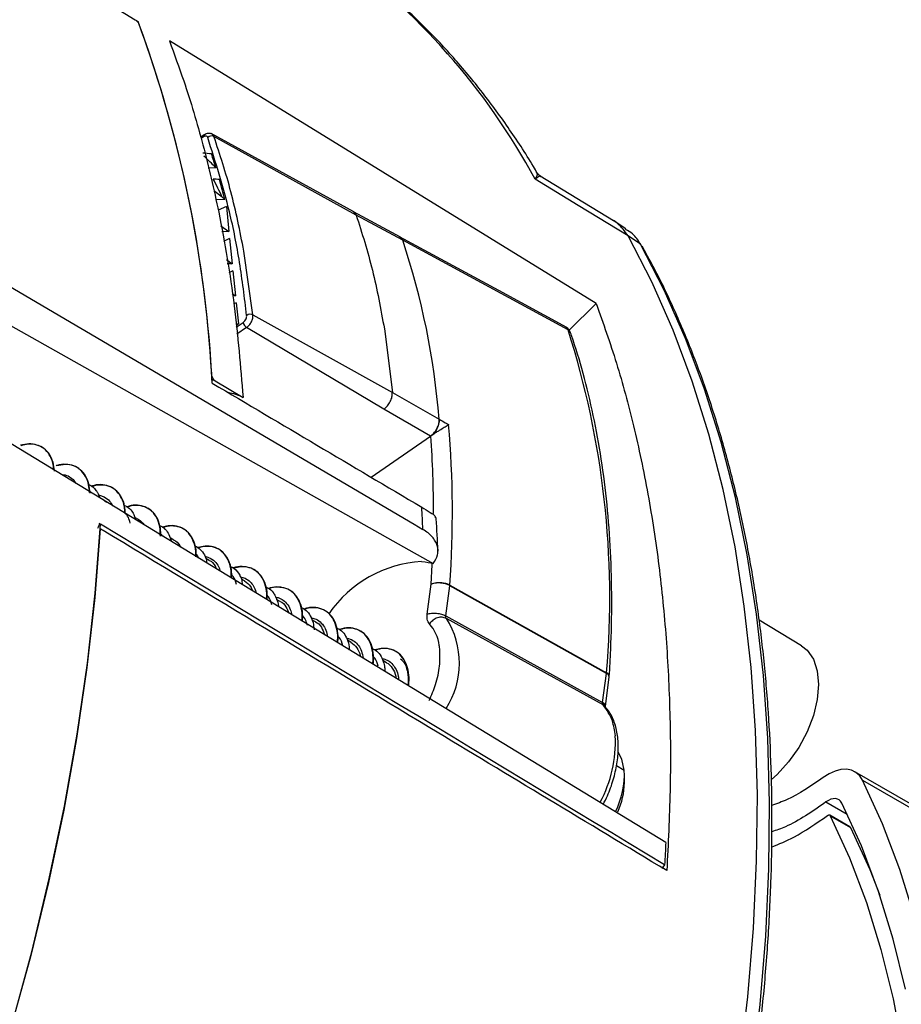
# Model space of a CAD drawing. Units: millimetres. Extents: x 69 to 1126, y 56 to 792.
# Drawn here: x 963 to 1013, y 235 to 290 of the extents above; entities that cross this region are included whole.
import ezdxf

# ---------------------------------------------------------------- set-up
doc = ezdxf.new("R2010")
doc.units = ezdxf.units.MM

msp = doc.modelspace()

# ---------------------------------------------------------------- linework, layer by layer
at = {"color": 7, "linetype": 'Continuous', "lineweight": 25}
for p, q in [((995.51, 274.344), (971.651, 289.033)), ((973.599, 283.777), (973.397, 283.638)), ((973.565, 283.67), (973.418, 283.569)), ((981.961, 279.467), (973.986, 283.846)), ((982.095, 279.294), (974.136, 283.691)), ((974.248, 281.944), (973.826, 281.925)), ((992.091, 281.299), (992.097, 281.306)), ((994.495, 279.833), (992.091, 281.299)), ((992.358, 281.431), (992.368, 281.454)), ((996.47, 278.978), (992.379, 281.472)), ((974.605, 280.302), (974.125, 280.651)), ((974.744, 280.163), (974.245, 280.14)), ((974.833, 279.775), (974.381, 279.56)), ((974.833, 279.775), (974.978, 278.37)), ((997.292, 278.128), (994.495, 279.833)), ((984.563, 278.056), (981.945, 279.475)), ((984.694, 277.888), (982.095, 279.294)), ((974.532, 278.695), (974.978, 278.37)), ((997.163, 278.519), (996.464, 278.984)), ((974.978, 278.37), (974.588, 278.353)), ((975.018, 277.98), (974.677, 277.818)), ((975.018, 277.98), (975.162, 276.575)), ((997.983, 277.67), (997.292, 278.128)), ((993.931, 272.882), (984.694, 277.888)), ((998.203, 277.311), (998.073, 277.55)), ((959.954, 276.935), (985.324, 262.015)), ((976.319, 273.715), (975.815, 277.283)), ((974.845, 276.806), (975.162, 276.575)), ((975.162, 276.575), (974.885, 276.563)), ((975.202, 276.185), (974.966, 276.073)), ((975.202, 276.185), (975.347, 274.78)), ((959.793, 274.8), (984.432, 260.917)), ((975.158, 274.918), (975.347, 274.78)), ((975.347, 274.78), (975.182, 274.773)), ((975.387, 274.39), (975.256, 274.328)), ((975.387, 274.39), (975.508, 273.208)), ((995.51, 274.344), (993.968, 272.85)), ((976.319, 273.715), (984.112, 269.384)), ((975.369, 273.231), (975.508, 273.208)), ((975.508, 273.208), (975.38, 273.12)), ((975.389, 273.03), (975.775, 273.296)), ((975.966, 273.006), (975.427, 272.635)), ((983.635, 268.44), (975.966, 273.006)), ((983.666, 272.931), (984.112, 269.384)), ((974.044, 270.109), (974.205, 270.033)), ((974.205, 270.033), (975.769, 269.106)), ((984.112, 269.384), (986.729, 267.883)), ((999.396, 244.227), (959.25, 268.662)), ((986.252, 266.939), (983.635, 268.44)), ((982.92, 264.644), (986.252, 266.939)), ((967.938, 263.415), (968.132, 263.255)), ((969.917, 262.272), (969.715, 262.389)), ((985.324, 262.015), (985.822, 261.722)), ((971.898, 261.129), (971.693, 261.247)), ((984.432, 260.917), (986.388, 259.815)), ((973.877, 259.986), (973.69, 260.094)), ((975.857, 258.843), (975.674, 258.949)), ((986.056, 256.986), (986.281, 258.667)), ((987.1, 256.886), (987.326, 258.577)), ((996.081, 253.674), (987.326, 258.577)), ((987.33, 258.615), (996.085, 253.712)), ((977.837, 257.7), (977.645, 257.811)), ((979.817, 256.557), (979.614, 256.675)), ((987.1, 256.886), (995.864, 252.052)), ((995.897, 251.915), (987.132, 256.749)), ((1006.985, 255.217), (1004.609, 256.657)), ((981.797, 255.414), (981.607, 255.524)), ((983.777, 254.271), (983.575, 254.388)), ((995.864, 252.052), (996.081, 253.674)), ((996.018, 251.848), (996.234, 253.47)), ((995.986, 251.831), (995.897, 251.915)), ((996.641, 248.523), (997.078, 248.261)), ((997.09, 247.57), (997.09, 247.985)), ((1017.417, 243.874), (1009.96, 248.179)), ((1010.397, 247.698), (1017.854, 243.393)), ((1008.35, 246.489), (1009.539, 245.802)), ((1009.692, 245.101), (1008.56, 245.754)), ((1008.589, 245.722), (1009.721, 245.069)), ((999.328, 242.973), (999.184, 242.773))]:
    msp.add_line(p, q, dxfattribs=at)
at = {"color": 7, "linetype": 'Continuous', "lineweight": 25, "flags": 128}
for points in [[(963.776, 293.881), (969.73, 290.216), (969.902, 290.11)], [(993.857, 273.018), (990.063, 275.075), (984.518, 278.08)], [(996.51, 203.401), (997.905, 207.501), (999.173, 211.596), (1000.31, 215.676), (1001.315, 219.736), (1002.185, 223.765), (1002.92, 227.757), (1003.517, 231.704), (1003.976, 235.598), (1004.295, 239.431), (1004.474, 243.196), (1004.513, 246.886), (1004.411, 250.492), (1004.168, 254.009), (1003.786, 257.429), (1003.265, 260.746), (1002.605, 263.953), (1001.809, 267.044), (1000.878, 270.012), (999.813, 272.853), (998.617, 275.56), (997.292, 278.128)], [(997.202, 202.983), (998.596, 207.081), (999.863, 211.173), (1001, 215.252), (1002.004, 219.309), (1002.874, 223.336), (1003.608, 227.326), (1004.205, 231.271), (1004.664, 235.163), (1004.983, 238.994), (1005.162, 242.757), (1005.2, 246.444), (1005.098, 250.049), (1004.856, 253.564), (1004.474, 256.983), (1003.953, 260.298), (1003.294, 263.503), (1002.498, 266.592), (1001.567, 269.559), (1000.503, 272.398), (999.307, 275.103), (997.983, 277.67)], [(937.445, 182.071), (940.016, 185.761), (942.5, 189.529), (944.892, 193.37), (947.188, 197.274), (949.383, 201.235), (951.472, 205.244), (953.452, 209.294), (955.319, 213.377), (957.068, 217.485), (958.698, 221.61), (960.204, 225.743), (961.583, 229.877), (962.834, 234.004), (963.953, 238.116), (964.938, 242.203), (965.787, 246.26), (966.499, 250.277), (967.072, 254.246), (967.505, 258.161), (967.798, 262.013)], [(967.782, 261.757), (967.481, 257.911), (967.04, 254.003), (966.46, 250.04), (965.742, 246.031), (964.888, 241.983), (963.898, 237.904), (962.776, 233.803), (961.522, 229.686), (960.141, 225.562), (958.633, 221.44), (957.003, 217.326), (955.253, 213.23), (953.387, 209.158), (951.409, 205.12), (949.322, 201.122), (947.13, 197.173), (944.838, 193.28), (942.45, 189.451), (939.971, 185.694), (937.405, 182.015)], [(986.281, 258.667), (986.342, 259.737), (986.347, 259.854)], [(1006.985, 255.217), (1007.298, 254.969), (1007.649, 254.469), (1007.866, 253.823), (1007.94, 253.059), (1007.866, 252.21), (1007.649, 251.314), (1007.298, 250.409), (1006.828, 249.535), (1006.26, 248.731), (1005.619, 248.031), (1005.301, 247.747)], [(997.078, 248.261), (996.946, 248.877), (996.735, 249.277)], [(1010.397, 247.698), (1010.234, 247.948), (1010.026, 248.137), (1009.778, 248.261), (1009.496, 248.317), (1009.188, 248.302), (1008.861, 248.218), (1008.524, 248.066), (1008.185, 247.851)], [(1014.929, 214.599), (1015.228, 218.077), (1015.384, 221.485), (1015.396, 224.815), (1015.265, 228.058), (1014.991, 231.207), (1014.574, 234.254), (1014.015, 237.191), (1013.316, 240.011), (1012.478, 242.707), (1011.505, 245.271), (1010.397, 247.698)], [(1009.235, 246.428), (1009.17, 246.528), (1009.087, 246.604), (1008.987, 246.653), (1008.875, 246.675), (1008.751, 246.669), (1008.62, 246.636), (1008.486, 246.575), (1008.35, 246.489)], [(1012.799, 236.03), (1012.114, 238.822), (1011.29, 241.49), (1010.329, 244.028), (1009.235, 246.428)], [(1008.442, 245.732), (1008.464, 245.747), (1008.487, 245.757), (1008.509, 245.762), (1008.529, 245.763), (1008.548, 245.76), (1008.565, 245.751), (1008.578, 245.739), (1008.589, 245.722)], [(1008.589, 245.722), (1009.667, 243.36), (1010.613, 240.862), (1011.425, 238.237), (1012.102, 235.489), (1012.641, 232.627)], [(1009.721, 245.069), (1010.798, 242.706), (1011.365, 241.27)]]:
    msp.add_lwpolyline(points, dxfattribs=at)
at = {"color": 7, "linetype": 'Continuous', "lineweight": 25}
for centre, radius, start, end in [((959.03, 263.478), 37.559, 28.326, 54.4742), ((905.88, 266.467), 68.248, 3.3192, 20.26959), ((905.375, 266.35), 68.765, 2.95986, 20.07719), ((973.672, 283.694), 0.11, 131.1496, 192.7679), ((974.012, 283.407), 0.31, 66.578, 134.6005), ((938.296, 271.002), 37.58, 16.9276, 18.1559), ((935.971, 270.321), 40.003, 14.2424, 15.8972), ((944.298, 264.461), 42.569, 4.6108, 18.3858), ((976.166, 273.387), 0.361, 65.0016, 123.0308), ((976.194, 273.363), 0.424, 189.1369, 237.4633), ((946.988, 257.903), 49.276, 355.1205, 17.697), ((993.794, 272.616), 0.299, 20.1058, 62.598), ((928.664, 262.641), 58.804, 356.0742, 4.82254), ((930.931, 262.767), 55.484, 359.8414, 4.3172), ((898.733, 257.417), 87.195, 2.83011, 3.64947), ((986.131, 253.173), 6.764, 93.2551, 145.4205), ((986.761, 258.653), 0.57, 352.3991, 356.1832), ((983.195, 254.242), 4.667, 327.2172, 32.4855), ((984.566, 254.966), 2.188, 7.299, 42.4274), ((983.301, 254.682), 3.481, 5.0561, 9.2865), ((984.092, 253.755), 0.857, 6.6434, 56.0989), ((995.516, 253.75), 0.57, 352.3992, 356.1766), ((996.002, 253.455), 0.233, 3.7109, 70.1324), ((996.005, 253.493), 0.233, 2.741, 69.9309), ((995.738, 253.537), 0.5, 352.3965, 356.2518), ((995.785, 251.833), 0.233, 3.6916, 70.1355), ((989.377, 249.869), 7.203, 331.871, 2.5316), ((992.235, 248.073), 4.847, 333.8511, 2.2193), ((992.934, 247.667), 4.156, 335.375, 358.6632), ((1009.654, 245.038), 0.0733, 25.067, 59.4544)]:
    msp.add_arc(centre, radius, start, end, dxfattribs=at)
for centre, major_axis, ratio, start_param, end_param in [((961.863, 226.372), (77.177, 1.178), 0.737975, 1.401562, 1.407846), ((993.346, 208.769), (-82.948, 108.652), 0.248575, 5.24789, 5.255742), ((871.747, 292.026), (104.689, -24.154), 0.377073, 0.292978, 0.315374), ((964.878, 224.686), (77.178, 1.178), 0.737976, 1.435274, 1.439794), ((990.332, 210.454), (-82.949, 108.653), 0.248575, 5.206821, 5.208441)]:
    msp.add_ellipse(centre, major_axis=major_axis, ratio=ratio, start_param=start_param, end_param=end_param, dxfattribs=at)
for points, knots in [([(992.213, 281.63), (992.141, 281.758), (991.634, 282.654), (990.588, 284.211), (989.069, 286.29), (987.432, 288.239), (985.691, 290.07), (983.838, 291.765), (982.265, 293.059), (981.277, 293.735), (980.975, 293.941)], [0, 0, 0, 0, 0.025086, 0.175617, 0.326349, 0.477348, 0.628705, 0.780534, 0.932976, 1, 1, 1, 1]), ([(969.73, 290.216), (969.775, 290.188), (969.827, 290.145), (969.912, 290.048), (969.946, 289.997), (969.961, 289.956)], [0, 0, 0, 0, 0.5, 0.5, 1, 1, 1, 1]), ([(971.651, 289.033), (971.922, 288.295), (972.613, 286.417), (973.555, 283.24), (974.532, 279.07), (975.327, 274.39), (975.625, 270.826), (975.769, 269.106)], [0, 0, 0, 0, 0.124402, 0.316265, 0.508128, 0.762527, 1, 1, 1, 1]), ([(973.794, 283.628), (973.783, 283.65), (973.759, 283.695), (973.697, 283.716), (973.63, 283.708), (973.587, 283.683), (973.565, 283.67)], [0, 0, 0, 0, 0.279233, 0.556927, 0.774561, 1, 1, 1, 1]), ([(974.039, 283.817), (974.007, 283.831), (973.94, 283.862), (973.826, 283.866), (973.707, 283.841), (973.634, 283.797), (973.597, 283.776)], [0, 0, 0, 0, 0.238931, 0.490385, 0.745615, 1, 1, 1, 1]), ([(975.969, 273.69), (975.848, 274.682), (975.605, 276.667), (974.936, 280.038), (974.228, 282.266), (973.794, 283.628)], [0, 0, 0, 0, 0.280035, 0.560086, 1, 1, 1, 1]), ([(974.136, 283.691), (974.119, 283.731), (974.095, 283.786), (974.047, 283.805), (974.034, 283.811)], [0, 0, 0, 0, 0.714309, 1, 1, 1, 1]), ([(975.815, 277.283), (975.593, 278.401), (975.147, 280.636), (974.473, 282.673), (974.136, 283.691)], [0, 0, 0, 0, 0.500005, 1, 1, 1, 1]), ([(992.097, 281.306), (992.186, 281.458), (992.288, 281.632), (992.207, 281.623), (992.197, 281.622)], [0, 0, 0, 0, 0.875989, 1, 1, 1, 1]), ([(992.368, 281.454), (992.371, 281.46), (992.403, 281.524), (992.242, 281.409), (992.097, 281.306)], [0, 0, 0, 0, 0.099469, 1, 1, 1, 1]), ([(992.389, 281.472), (992.356, 281.494), (992.29, 281.54), (992.245, 281.606), (992.222, 281.639)], [0, 0, 0, 0, 0.500721, 1, 1, 1, 1]), ([(981.956, 279.457), (981.976, 279.449), (982.042, 279.423), (982.073, 279.347), (982.095, 279.294)], [0, 0, 0, 0, 0.303119, 1, 1, 1, 1]), ([(997.292, 278.128), (997.106, 278.38), (996.857, 278.72), (996.535, 278.962), (996.434, 278.999), (996.43, 279)], [0, 0, 0, 0, 0.734362, 0.989416, 1, 1, 1, 1]), ([(997.983, 277.67), (997.849, 277.879), (997.624, 278.231), (997.286, 278.42), (997.15, 278.497)], [0, 0, 0, 0, 0.594838, 1, 1, 1, 1]), ([(984.559, 278.049), (984.581, 278.038), (984.643, 278.006), (984.674, 277.933), (984.694, 277.888)], [0, 0, 0, 0, 0.373796, 1, 1, 1, 1]), ([(984.559, 278.046), (984.581, 278.036), (984.643, 278.008), (984.674, 277.935), (984.694, 277.888)], [0, 0, 0, 0, 0.35049, 1, 1, 1, 1]), ([(984.363, 174.833), (985.062, 176.062), (986.05, 177.799), (987.455, 180.41), (988.639, 182.677), (990.002, 185.402), (991.383, 188.289), (992.767, 191.335), (994.129, 194.497), (995.45, 197.749), (996.717, 201.07), (997.919, 204.444), (999.048, 207.857), (1000.097, 211.296), (1001.06, 214.751), (1001.934, 218.213), (1002.715, 221.672), (1003.398, 225.12), (1003.982, 228.55), (1004.465, 231.955), (1004.845, 235.328), (1005.119, 238.663), (1005.288, 241.953), (1005.35, 245.192), (1005.304, 248.376), (1005.151, 251.498), (1004.889, 254.553), (1004.519, 257.537), (1004.041, 260.445), (1003.454, 263.272), (1002.76, 266.015), (1001.959, 268.668), (1001.051, 271.23), (1000.031, 273.689), (999.084, 275.722), (998.437, 276.889), (998.203, 277.311)], [0, 0, 0, 0, 0.033946, 0.047984, 0.071248, 0.095439, 0.121407, 0.148514, 0.176499, 0.205156, 0.234339, 0.263937, 0.293871, 0.324076, 0.354505, 0.385117, 0.415884, 0.446779, 0.477782, 0.508878, 0.540052, 0.571294, 0.602594, 0.633947, 0.665347, 0.696791, 0.728276, 0.759802, 0.79137, 0.822983, 0.854644, 0.886359, 0.918135, 0.949982, 0.981912, 1, 1, 1, 1]), ([(995.51, 274.344), (995.898, 273.245), (996.675, 271.046), (997.633, 267.482), (998.432, 263.708), (999.037, 259.741), (999.443, 255.658), (999.651, 251.459), (999.677, 247.131), (999.527, 244.145), (999.452, 242.652)], [0, 0, 0, 0, 0.121327, 0.242964, 0.370276, 0.497948, 0.622775, 0.747602, 0.873801, 1, 1, 1, 1]), ([(975.775, 273.296), (975.807, 273.323), (975.871, 273.376), (975.936, 273.491), (975.97, 273.6), (975.97, 273.66), (975.969, 273.69)], [0, 0, 0, 0, 0.279927, 0.557967, 0.779481, 1, 1, 1, 1]), ([(975.966, 273.006), (976.017, 273.048), (976.119, 273.133), (976.241, 273.324), (976.317, 273.531), (976.318, 273.654), (976.319, 273.715)], [0, 0, 0, 0, 0.250404, 0.500448, 0.751006, 1, 1, 1, 1]), ([(993.931, 272.882), (993.909, 272.934), (993.877, 273.007), (993.814, 273.033), (993.796, 273.04)], [0, 0, 0, 0, 0.718415, 1, 1, 1, 1]), ([(994.046, 272.773), (994.022, 272.823), (993.977, 272.919), (993.893, 272.978), (993.852, 273.006)], [0, 0, 0, 0, 0.517177, 1, 1, 1, 1]), ([(996.237, 253.504), (996.267, 254.001), (996.351, 255.444), (996.395, 257.783), (996.328, 260.492), (996.133, 263.121), (995.812, 265.664), (995.367, 268.114), (994.807, 270.421), (994.347, 271.93), (994.092, 272.669), (994.075, 272.719)], [0, 0, 0, 0, 0.069797, 0.202384, 0.334996, 0.467616, 0.600239, 0.732853, 0.865445, 0.990941, 1, 1, 1, 1]), ([(974.205, 270.033), (974.19, 270.044), (974.159, 270.065), (974.113, 270.123), (974.065, 270.207), (974.027, 270.313), (974.018, 270.384), (974.014, 270.418)], [0, 0, 0, 0, 0.134342, 0.268011, 0.460043, 0.735306, 1, 1, 1, 1]), ([(975.769, 269.106), (975.766, 269.107), (975.508, 269.235), (975.221, 269.305), (974.936, 269.374)], [0, 0, 0, 0, 0.01009, 1, 1, 1, 1]), ([(983.635, 268.44), (983.704, 268.497), (983.84, 268.61), (984.004, 268.864), (984.107, 269.14), (984.11, 269.303), (984.112, 269.384)], [0, 0, 0, 0, 0.250795, 0.500164, 0.749984, 1, 1, 1, 1]), ([(986.729, 267.883), (986.726, 267.791), (986.721, 267.607), (986.597, 267.319), (986.433, 267.086), (986.313, 266.988), (986.252, 266.939)], [0, 0, 0, 0, 0.279702, 0.559237, 0.779645, 1, 1, 1, 1]), ([(986.258, 266.943), (986.334, 267.008), (986.485, 267.138), (986.643, 267.41), (986.728, 267.67), (986.729, 267.812), (986.729, 267.883)], [0, 0, 0, 0, 0.279694, 0.558795, 0.778761, 1, 1, 1, 1]), ([(986.258, 266.943), (986.296, 266.97), (986.375, 267.025), (986.517, 267.12), (986.671, 267.22), (986.865, 267.343), (987.081, 267.475), (987.2, 267.547), (987.26, 267.584)], [0, 0, 0, 0, 0.108543, 0.22566, 0.35487, 0.498845, 0.74684, 1, 1, 1, 1]), ([(986.729, 267.883), (986.842, 267.818), (987.019, 267.717), (987.196, 267.619), (987.26, 267.584)], [0, 0, 0, 0, 0.637472, 1, 1, 1, 1]), ([(965.193, 265.045), (965.177, 265.181), (965.14, 265.5), (964.954, 265.916), (964.657, 266.266), (964.259, 266.464), (963.808, 266.531), (963.482, 266.459), (963.323, 266.424)], [0, 0, 0, 0, 0.131794, 0.307424, 0.482026, 0.657074, 0.832931, 1, 1, 1, 1]), ([(965.235, 264.975), (965.213, 265.149), (965.168, 265.504), (964.956, 265.941), (964.646, 266.273), (964.245, 266.463), (963.804, 266.516), (963.494, 266.437), (963.352, 266.401)], [0, 0, 0, 0, 0.165377, 0.337452, 0.509455, 0.68153, 0.853553, 1, 1, 1, 1]), ([(967.185, 263.79), (967.174, 263.934), (967.151, 264.265), (966.973, 264.696), (966.694, 265.064), (966.319, 265.306), (965.866, 265.376), (965.523, 265.36), (965.34, 265.287), (965.326, 265.281)], [0, 0, 0, 0, 0.132298, 0.303024, 0.474047, 0.644117, 0.814164, 0.985176, 1, 1, 1, 1]), ([(967.22, 263.746), (967.203, 263.921), (967.17, 264.28), (966.978, 264.732), (966.683, 265.084), (966.296, 265.299), (965.84, 265.377), (965.508, 265.305), (965.341, 265.269)], [0, 0, 0, 0, 0.159727, 0.327812, 0.495922, 0.663977, 0.832094, 1, 1, 1, 1]), ([(965.711, 264.781), (965.749, 264.778), (965.906, 264.767), (966.135, 264.627), (966.336, 264.462), (966.406, 264.324), (966.42, 264.298)], [0, 0, 0, 0, 0.123047, 0.513646, 0.906168, 1, 1, 1, 1]), ([(967.128, 264.234), (967.134, 264.232), (967.307, 264.185), (967.474, 264.01), (967.621, 263.801), (967.692, 263.681), (967.719, 263.592), (967.737, 263.531)], [0, 0, 0, 0, 0.020112, 0.574389, 0.736136, 0.820037, 1, 1, 1, 1]), ([(969.158, 262.649), (969.154, 262.761), (969.144, 263.061), (968.998, 263.481), (968.731, 263.863), (968.368, 264.123), (967.933, 264.237), (967.554, 264.229), (967.332, 264.143), (967.278, 264.122)], [0, 0, 0, 0, 0.100494, 0.268901, 0.437984, 0.607679, 0.776615, 0.945081, 1, 1, 1, 1]), ([(969.192, 262.601), (969.184, 262.747), (969.164, 263.08), (968.995, 263.519), (968.72, 263.892), (968.345, 264.133), (967.898, 264.22), (967.536, 264.204), (967.332, 264.122), (967.296, 264.108)], [0, 0, 0, 0, 0.13075, 0.297459, 0.464213, 0.630953, 0.797678, 0.964428, 1, 1, 1, 1]), ([(967.696, 263.646), (967.73, 263.64), (967.837, 263.617), (968.058, 263.526), (968.301, 263.343), (968.422, 263.135), (968.472, 263.049)], [0, 0, 0, 0, 0.102032, 0.323137, 0.718845, 1, 1, 1, 1]), ([(971.144, 261.341), (971.143, 261.475), (971.141, 261.801), (971.012, 262.254), (970.772, 262.667), (970.42, 262.945), (969.992, 263.077), (969.603, 263.095), (969.361, 263.013), (969.286, 262.988)], [0, 0, 0, 0, 0.114867, 0.277919, 0.440016, 0.60238, 0.765567, 0.928297, 1, 1, 1, 1]), ([(969.104, 263.077), (969.162, 263.055), (969.336, 262.987), (969.529, 262.779), (969.691, 262.53), (969.728, 262.352), (969.744, 262.274)], [0, 0, 0, 0, 0.180496, 0.549486, 0.80319, 1, 1, 1, 1]), ([(969.465, 262.082), (969.463, 262.088), (969.451, 262.138), (969.4, 262.298), (969.316, 262.501), (969.197, 262.6), (969.159, 262.632)], [0, 0, 0, 0, 0.027698, 0.224565, 0.751335, 1, 1, 1, 1]), ([(971.176, 261.346), (971.172, 261.501), (971.163, 261.845), (971.012, 262.305), (970.752, 262.696), (970.392, 262.961), (969.955, 263.072), (969.58, 263.071), (969.359, 262.99), (969.305, 262.97)], [0, 0, 0, 0, 0.133399, 0.296356, 0.459243, 0.622196, 0.785104, 0.948039, 1, 1, 1, 1]), ([(985.751, 262.967), (985.922, 262.864), (986.26, 262.659), (986.522, 262.479), (986.511, 262.41), (986.507, 262.378)], [0, 0, 0, 0, 0.350139, 0.697802, 1, 1, 1, 1]), ([(967.741, 262.078), (967.731, 262.032), (967.707, 261.918), (967.658, 261.823), (967.628, 261.766)], [0, 0, 0, 0, 0.406646, 1, 1, 1, 1]), ([(969.917, 262.272), (969.917, 262.272), (970.056, 262.23), (970.145, 262.103), (970.234, 261.976)], [0, 0, 0, 0, 0.000212, 1, 1, 1, 1]), ([(986.664, 260.515), (986.634, 261.117), (986.602, 261.742), (986.554, 262.358), (986.552, 262.382)], [0, 0, 0, 0, 0.961556, 1, 1, 1, 1]), ([(999.452, 242.652), (995.034, 245.314), (984.534, 251.64), (973.978, 258.013), (967.84, 261.723), (967.782, 261.757)], [0, 0, 0, 0, 0.418484, 0.994565, 1, 1, 1, 1]), ([(971.07, 261.955), (971.08, 261.953), (971.208, 261.921), (971.32, 261.823), (971.493, 261.648), (971.646, 261.438), (971.725, 261.182), (971.767, 261.047)], [0, 0, 0, 0, 0.025198, 0.345597, 0.378716, 0.67228, 1, 1, 1, 1]), ([(971.263, 261.35), (971.258, 261.364), (971.232, 261.429), (971.179, 261.464), (971.138, 261.492)], [0, 0, 0, 0, 0.224414, 1, 1, 1, 1]), ([(973.123, 260.189), (973.127, 260.294), (973.136, 260.591), (973.02, 261.024), (972.799, 261.454), (972.473, 261.768), (972.055, 261.925), (971.639, 261.952), (971.364, 261.872), (971.257, 261.841)], [0, 0, 0, 0, 0.087699, 0.249564, 0.411822, 0.573227, 0.734453, 0.896623, 1, 1, 1, 1]), ([(973.152, 260.197), (973.152, 260.323), (973.152, 260.64), (973.023, 261.086), (972.784, 261.499), (972.438, 261.787), (972.01, 261.917), (971.614, 261.931), (971.364, 261.85), (971.282, 261.824)], [0, 0, 0, 0, 0.10742, 0.270019, 0.433256, 0.595756, 0.758042, 0.920613, 1, 1, 1, 1]), ([(986.388, 259.815), (986.514, 259.973), (986.596, 260.137), (986.656, 260.393), (986.664, 260.48), (986.659, 260.65), (986.645, 260.735), (986.596, 260.904), (986.559, 260.988), (986.466, 261.15), (986.409, 261.229), (986.208, 261.457), (986.032, 261.598), (985.822, 261.722)], [0, 0, 0, 0, 0.25, 0.25, 0.375, 0.375, 0.5, 0.5, 0.625, 0.625, 0.75, 0.75, 1, 1, 1, 1]), ([(971.897, 261.129), (971.898, 261.129), (972.041, 261.085), (972.172, 260.939), (972.255, 260.766), (972.268, 260.738)], [0, 0, 0, 0, 0.00141, 0.838151, 1, 1, 1, 1]), ([(973.052, 260.809), (973.082, 260.799), (973.112, 260.789), (973.14, 260.774), (973.141, 260.774), (973.143, 260.773), (973.151, 260.768), (973.185, 260.749), (973.314, 260.665), (973.508, 260.471), (973.683, 260.179), (973.729, 259.95), (973.746, 259.863)], [0, 0, 0, 0, 0.081021, 0.081086, 0.081574, 0.08291, 0.087931, 0.107378, 0.183946, 0.487895, 0.806519, 1, 1, 1, 1]), ([(973.282, 260.121), (973.267, 260.165), (973.234, 260.26), (973.162, 260.313), (973.123, 260.342)], [0, 0, 0, 0, 0.461587, 1, 1, 1, 1]), ([(975.103, 259.053), (975.107, 259.122), (975.123, 259.384), (975.035, 259.799), (974.827, 260.242), (974.513, 260.571), (974.116, 260.769), (973.682, 260.819), (973.381, 260.74), (973.247, 260.704)], [0, 0, 0, 0, 0.058131, 0.220039, 0.382475, 0.545591, 0.708065, 0.869957, 1, 1, 1, 1]), ([(975.13, 259.056), (975.133, 259.151), (975.141, 259.438), (975.032, 259.865), (974.811, 260.295), (974.48, 260.602), (974.066, 260.766), (973.651, 260.797), (973.376, 260.716), (973.268, 260.684)], [0, 0, 0, 0, 0.080585, 0.24357, 0.406592, 0.569608, 0.732601, 0.895627, 1, 1, 1, 1]), ([(973.631, 260.215), (973.703, 260.2), (973.913, 260.156), (974.18, 259.964), (974.4, 259.691), (974.466, 259.475), (974.494, 259.384)], [0, 0, 0, 0, 0.175442, 0.515021, 0.795252, 1, 1, 1, 1]), ([(973.877, 259.986), (973.877, 259.986), (974.021, 259.943), (974.172, 259.779), (974.255, 259.571), (974.277, 259.515)], [0, 0, 0, 0, 0.000149, 0.731568, 1, 1, 1, 1]), ([(975.04, 259.666), (975.117, 259.626), (975.332, 259.513), (975.502, 259.308), (975.619, 259.092), (975.696, 258.931), (975.716, 258.743), (975.728, 258.632)], [0, 0, 0, 0, 0.215177, 0.60105, 0.621091, 0.7762, 1, 1, 1, 1]), ([(977.085, 257.904), (977.088, 257.94), (977.106, 258.171), (977.035, 258.563), (976.859, 259.034), (976.557, 259.379), (976.17, 259.598), (975.717, 259.664), (975.381, 259.645), (975.21, 259.57), (975.206, 259.569)], [0, 0, 0, 0, 0.029973, 0.191495, 0.352088, 0.512793, 0.674372, 0.835606, 0.995993, 1, 1, 1, 1]), ([(977.108, 257.793), (977.114, 257.897), (977.133, 258.196), (977.039, 258.643), (976.835, 259.089), (976.521, 259.418), (976.119, 259.606), (975.684, 259.659), (975.381, 259.58), (975.245, 259.545)], [0, 0, 0, 0, 0.085043, 0.242502, 0.399894, 0.55735, 0.714766, 0.872202, 1, 1, 1, 1]), ([(975.404, 258.653), (975.356, 258.82), (975.292, 259.038), (975.143, 259.164), (975.108, 259.194)], [0, 0, 0, 0, 0.766815, 1, 1, 1, 1]), ([(975.629, 259.056), (975.688, 259.048), (975.87, 259.021), (976.106, 258.872), (976.322, 258.622), (976.451, 258.389), (976.478, 258.217), (976.485, 258.172)], [0, 0, 0, 0, 0.13798, 0.423323, 0.652928, 0.907738, 1, 1, 1, 1]), ([(975.857, 258.843), (975.981, 258.756), (976.173, 258.62), (976.263, 258.375), (976.295, 258.287)], [0, 0, 0, 0, 0.641657, 1, 1, 1, 1]), ([(986.281, 258.667), (986.326, 258.686), (986.414, 258.721), (986.571, 258.749), (986.728, 258.758), (986.922, 258.748), (987.138, 258.706), (987.269, 258.643), (987.33, 258.615)], [0, 0, 0, 0, 0.154747, 0.301062, 0.438938, 0.568369, 0.800923, 1, 1, 1, 1]), ([(987.326, 258.577), (987.266, 258.606), (987.135, 258.669), (986.919, 258.717), (986.726, 258.734), (986.569, 258.732), (986.413, 258.712), (986.326, 258.682), (986.281, 258.667)], [0, 0, 0, 0, 0.198577, 0.430964, 0.560436, 0.698437, 0.844961, 1, 1, 1, 1]), ([(977.027, 258.506), (977.076, 258.488), (977.242, 258.429), (977.369, 258.295), (977.453, 258.185), (977.474, 258.157), (977.546, 258.051), (977.656, 257.818), (977.736, 257.576), (977.741, 257.415), (977.741, 257.407)], [0, 0, 0, 0, 0.120611, 0.409167, 0.412055, 0.43278, 0.48859, 0.697095, 0.985374, 1, 1, 1, 1]), ([(979.06, 256.604), (979.067, 256.659), (979.097, 256.91), (979.034, 257.326), (978.875, 257.809), (978.601, 258.189), (978.227, 258.431), (977.779, 258.514), (977.425, 258.508), (977.228, 258.431), (977.2, 258.42)], [0, 0, 0, 0, 0.043421, 0.198418, 0.353893, 0.508612, 0.663016, 0.818332, 0.973636, 1, 1, 1, 1]), ([(979.085, 256.589), (979.093, 256.683), (979.119, 256.972), (979.042, 257.417), (978.857, 257.88), (978.558, 258.229), (978.17, 258.447), (977.714, 258.502), (977.381, 258.481), (977.213, 258.409), (977.212, 258.409)], [0, 0, 0, 0, 0.074128, 0.228312, 0.38253, 0.536689, 0.690911, 0.845081, 0.999298, 1, 1, 1, 1]), ([(977.384, 257.51), (977.336, 257.677), (977.273, 257.895), (977.122, 258.022), (977.087, 258.052)], [0, 0, 0, 0, 0.763685, 1, 1, 1, 1]), ([(977.597, 257.926), (977.612, 257.926), (977.742, 257.923), (977.956, 257.816), (978.222, 257.594), (978.411, 257.293), (978.471, 257.049), (978.497, 256.947)], [0, 0, 0, 0, 0.030833, 0.271268, 0.519776, 0.79833, 1, 1, 1, 1]), ([(977.837, 257.7), (977.837, 257.7), (977.981, 257.656), (978.167, 257.434), (978.278, 257.168), (978.326, 257.051)], [0, 0, 0, 0, 0.001079, 0.562544, 1, 1, 1, 1]), ([(978.997, 257.385), (979.101, 257.328), (979.312, 257.211), (979.538, 256.903), (979.695, 256.536), (979.722, 256.25), (979.735, 256.114)], [0, 0, 0, 0, 0.248898, 0.507615, 0.765374, 1, 1, 1, 1]), ([(981.037, 255.401), (981.043, 255.442), (981.078, 255.679), (981.038, 256.093), (980.892, 256.587), (980.632, 256.98), (980.281, 257.257), (979.845, 257.374), (979.465, 257.37), (979.237, 257.289), (979.177, 257.268)], [0, 0, 0, 0, 0.031993, 0.18383, 0.336037, 0.488957, 0.641366, 0.793123, 0.945695, 1, 1, 1, 1]), ([(981.061, 255.387), (981.07, 255.469), (981.103, 255.747), (981.042, 256.189), (980.876, 256.668), (980.594, 257.036), (980.22, 257.278), (979.772, 257.361), (979.417, 257.347), (979.221, 257.268), (979.193, 257.257)], [0, 0, 0, 0, 0.063804, 0.215606, 0.367437, 0.519267, 0.67107, 0.82291, 0.974711, 1, 1, 1, 1]), ([(979.364, 256.368), (979.362, 256.373), (979.35, 256.42), (979.3, 256.58), (979.219, 256.783), (979.099, 256.882), (979.062, 256.914)], [0, 0, 0, 0, 0.023901, 0.216507, 0.75413, 1, 1, 1, 1]), ([(979.573, 256.777), (979.642, 256.766), (979.829, 256.737), (980.089, 256.562), (980.323, 256.281), (980.452, 255.987), (980.477, 255.793), (980.484, 255.738)], [0, 0, 0, 0, 0.1447, 0.390408, 0.655061, 0.900641, 1, 1, 1, 1]), ([(979.817, 256.557), (979.817, 256.557), (979.961, 256.514), (980.163, 256.274), (980.275, 255.976), (980.328, 255.832)], [0, 0, 0, 0, 0.000106, 0.516846, 1, 1, 1, 1]), ([(986.181, 256.443), (986.13, 256.52), (986.037, 256.66), (986.05, 256.886), (986.056, 256.986)], [0, 0, 0, 0, 0.558574, 1, 1, 1, 1]), ([(987.132, 256.749), (987.056, 256.778), (986.904, 256.837), (986.633, 256.795), (986.372, 256.665), (986.245, 256.517), (986.181, 256.443)], [0, 0, 0, 0, 0.25, 0.5, 0.75, 1, 1, 1, 1]), ([(987.132, 256.749), (987.125, 256.757), (987.112, 256.773), (987.101, 256.806), (987.096, 256.844), (987.099, 256.872), (987.1, 256.886)], [0, 0, 0, 0, 0.250086, 0.5, 0.749913, 1, 1, 1, 1]), ([(980.982, 256.215), (981.029, 256.2), (981.193, 256.149), (981.405, 255.929), (981.608, 255.59), (981.704, 255.253), (981.705, 255.035), (981.705, 254.976)], [0, 0, 0, 0, 0.102725, 0.365776, 0.628324, 0.900029, 1, 1, 1, 1]), ([(983.012, 254.199), (983.016, 254.224), (983.054, 254.446), (983.027, 254.85), (982.913, 255.367), (982.667, 255.778), (982.327, 256.068), (981.908, 256.22), (981.506, 256.241), (981.25, 256.156), (981.161, 256.127)], [0, 0, 0, 0, 0.01938, 0.170099, 0.319985, 0.469829, 0.620528, 0.771012, 0.920653, 1, 1, 1, 1]), ([(983.036, 254.184), (983.046, 254.254), (983.085, 254.521), (983.039, 254.96), (982.892, 255.453), (982.627, 255.842), (982.267, 256.105), (981.83, 256.215), (981.454, 256.212), (981.233, 256.13), (981.179, 256.111)], [0, 0, 0, 0, 0.053656, 0.203456, 0.353195, 0.50299, 0.652753, 0.802528, 0.952299, 1, 1, 1, 1]), ([(981.344, 255.225), (981.295, 255.394), (981.231, 255.616), (981.077, 255.74), (981.04, 255.77)], [0, 0, 0, 0, 0.761406, 1, 1, 1, 1]), ([(981.561, 255.633), (981.596, 255.63), (981.751, 255.614), (981.987, 255.485), (982.233, 255.249), (982.404, 254.922), (982.453, 254.661), (982.479, 254.523)], [0, 0, 0, 0, 0.067328, 0.307529, 0.541852, 0.756638, 1, 1, 1, 1]), ([(981.797, 255.414), (981.914, 255.322), (982.147, 255.138), (982.298, 254.819), (982.326, 254.63), (982.328, 254.615)], [0, 0, 0, 0, 0.478516, 0.957421, 1, 1, 1, 1]), ([(982.954, 255.092), (983.054, 255.041), (983.263, 254.935), (983.495, 254.638), (983.615, 254.334), (983.676, 254.06), (983.687, 253.918), (983.694, 253.832)], [0, 0, 0, 0, 0.237824, 0.495095, 0.754681, 0.851682, 1, 1, 1, 1]), ([(984.992, 252.994), (984.994, 253.005), (985.035, 253.212), (985.014, 253.608), (984.918, 254.133), (984.702, 254.573), (984.377, 254.888), (983.965, 255.056), (983.541, 255.099), (983.251, 255.02), (983.13, 254.986)], [0, 0, 0, 0, 0.008334, 0.155729, 0.30367, 0.45096, 0.597823, 0.745544, 0.893361, 1, 1, 1, 1]), ([(985.011, 252.982), (985.021, 253.04), (985.064, 253.294), (985.033, 253.729), (984.905, 254.235), (984.657, 254.643), (984.312, 254.928), (983.886, 255.064), (983.49, 255.077), (983.243, 254.993), (983.163, 254.966)], [0, 0, 0, 0, 0.043643, 0.191332, 0.339058, 0.486724, 0.634453, 0.782132, 0.929853, 1, 1, 1, 1]), ([(986.171, 252.167), (986.299, 252.462), (986.579, 253.106), (986.786, 254.089), (986.774, 254.695), (986.769, 254.989)], [0, 0, 0, 0, 0.301981, 0.661244, 1, 1, 1, 1]), ([(983.324, 254.081), (983.275, 254.248), (983.21, 254.47), (983.056, 254.599), (983.018, 254.632)], [0, 0, 0, 0, 0.748502, 1, 1, 1, 1]), ([(983.531, 254.499), (983.541, 254.499), (983.6, 254.499), (983.707, 254.461), (983.918, 254.378), (984.139, 254.191), (984.332, 253.882), (984.444, 253.593), (984.454, 253.384), (984.457, 253.319)], [0, 0, 0, 0, 0.018709, 0.109391, 0.219972, 0.46454, 0.666409, 0.895782, 1, 1, 1, 1]), ([(983.777, 254.271), (983.777, 254.271), (983.92, 254.228), (984.113, 253.97), (984.293, 253.661), (984.309, 253.445), (984.312, 253.408)], [0, 0, 0, 0, 0.000093, 0.453263, 0.906448, 1, 1, 1, 1]), ([(995.864, 252.052), (995.864, 252.039), (995.862, 252.011), (995.868, 251.973), (995.878, 251.94), (995.891, 251.923), (995.897, 251.915)], [0, 0, 0, 0, 0.24257, 0.497334, 0.753407, 1, 1, 1, 1]), ([(996.576, 250.185), (996.534, 250.477), (996.433, 251.178), (996.095, 251.643), (995.897, 251.915)], [0, 0, 0, 0, 0.417118, 1, 1, 1, 1]), ([(995.899, 246.355), (995.98, 246.513), (996.211, 246.961), (996.475, 247.732), (996.687, 248.631), (996.765, 249.502), (996.709, 250.317), (996.51, 251.047), (996.226, 251.578), (995.991, 251.833), (995.909, 251.922)], [0, 0, 0, 0, 0.076039, 0.216322, 0.357068, 0.498545, 0.640905, 0.783695, 0.924833, 1, 1, 1, 1]), ([(996.013, 251.806), (996.013, 251.806), (996.015, 251.808), (996.016, 251.833), (996.018, 251.848)], [0, 0, 0, 0, 0.41233, 1, 1, 1, 1]), ([(1008.185, 247.851), (1007.511, 247.384), (1006.545, 246.716), (1005.601, 246.396), (1005.316, 246.3)], [0, 0, 0, 0, 0.698061, 1, 1, 1, 1]), ([(1008.35, 246.489), (1007.591, 245.959), (1006.573, 245.248), (1005.578, 244.906), (1005.325, 244.819)], [0, 0, 0, 0, 0.745793, 1, 1, 1, 1]), ([(1005.309, 243.967), (1005.723, 244.139), (1006.763, 244.571), (1007.811, 245.296), (1008.442, 245.732)], [0, 0, 0, 0, 0.397732, 1, 1, 1, 1])]:
    msp.add_open_spline(points, degree=3, knots=knots, dxfattribs=at)
for points in [[(982.095, 279.294), (982.414, 278.283), (983.052, 276.261), (983.461, 274.041), (983.666, 272.931)], [(974.048, 269.9), (977.949, 267.591), (981.85, 265.279), (985.751, 262.967)], [(999.328, 242.973), (988.817, 249.309), (978.307, 255.655), (967.798, 262.013)], [(985.747, 259.926), (986.027, 259.9), (986.234, 259.864), (986.388, 259.815)], [(986.056, 256.986), (986.132, 257.008), (986.283, 257.051), (986.575, 257.048), (986.868, 256.995), (987.023, 256.923), (987.1, 256.886)], [(999.396, 244.227), (999.376, 243.81), (999.353, 243.393), (999.328, 242.973)]]:
    msp.add_open_spline(points, degree=3, dxfattribs=at)

doc.saveas('drawing.dxf')
